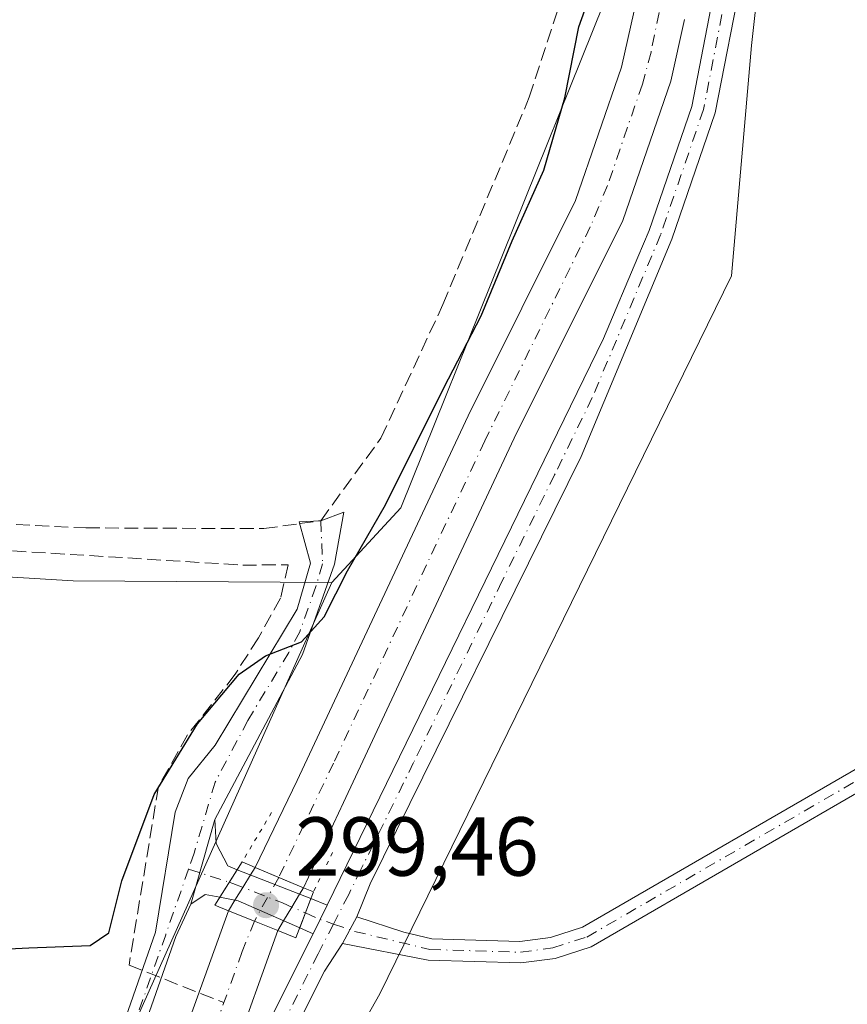
# Model space of a CAD drawing. Units: metres. Extents: x 615562 to 619050, y 4650728 to 4653098.
# Drawn here: x 618840 to 618940, y 4651641 to 4651759 of the extents above; entities that cross this region are included whole.
import ezdxf

# ---------------------------------------------------------------- set-up
doc = ezdxf.new("R2010")
doc.units = ezdxf.units.M
doc.header["$MEASUREMENT"] = 0
for name, pattern in [('DGN Style 3', [2.307223458686699, 1.648016756204785, -0.6592067024819142]), ('DGN Style 4', [2.6384748266838614, 1.318413404963828, -0.6592067024819142, 0.001648016756204785, -0.6592067024819142]), ('DGN Style 5', [1.1536117293433497, 0.4944050268614355, -0.6592067024819142])]:
    doc.linetypes.add(name, pattern=pattern)
for name, color, linetype, lineweight in [('Camino Cxs', 7, 'Continuous', 0), ('Camino eje', 30, 'DGN Style 4', 13), ('Corriente artificial Cxs', 4, 'Continuous', 13), ('Corriente artificial eje', 142, 'DGN Style 4', 0), ('Corriente artificial eje oculto', 21, 'DGN Style 4', 0), ('Corriente artificial lineal', 4, 'DGN Style 3', 13), ('Corriente artificial oculto Cxs', 21, 'Continuous', 13), ('Cultivos herbáceos CxS', 92, 'Continuous', 0), ('Cultivos leñosos CxS', 92, 'Continuous', 0), ('Curva de nivel maestra', 30, 'Continuous', 30), ('Pastizal CxS', 92, 'Continuous', 0), ('Pista no pavimentada Cxs', 111, 'Continuous', 0), ('Pista no pavimentada eje', 91, 'DGN Style 4', 0), ('Puente Cxs', 1, 'Continuous', 13), ('Puente esquema', 1, 'DGN Style 5', 0), ('Punto de cota en terreno', 7, 'Continuous', 0), ('Rótulo de punto de cota en construcción', 7, 'Continuous', 0), ('Senda', 7, 'DGN Style 3', 0), ('Senda no paivmentada conexión', 7, 'DGN Style 3', 0), ('Suelo desnudo CxS', 253, 'Continuous', 0)]:
    doc.layers.add(name, color=color, linetype=linetype, lineweight=lineweight)
doc.styles.add('Style-Arial', font='txt')

# ---------------------------------------------------------------- blocks, each defined once
blk = doc.blocks.new('*U9')
at = {"layer": 'Suelo desnudo CxS', "color": 253, "linetype": 'Continuous', "lineweight": 0}
for points in [[(618931.8063000003, 4651789.053300001, 297.8315000000002), (618928.0817, 4651755.517300001, 297.8886000000057), (618925.6712999997, 4651727.946699999, 297.1646000000038), (618883.5516999997, 4651642.001900001, 298.0124000000069), (618875.5762999998, 4651627.8707, 296.7866000000067), (618871.6237000005, 4651603.020300001, 297.0813000000053), (618871.9398999996, 4651587.145500001, 297.4217000000062), (618881.3841000004, 4651559.3803, 296.8837000000058), (619007.2237, 4651204.843499999, 296.3184999999939)], [(618927.1343, 4651340.202500001, 298.6600999999937), (618854.1583000004, 4651555.0363, 298.5164999999979), (618849.6360999999, 4651573.802100001, 298.7382999999973), (618846.5403000005, 4651586.6489, 297.399900000004), (618846.5880000005, 4651591.671700001, 297.585500000001), (618846.7560999999, 4651609.8333, 297.7315999999992), (618850.3383, 4651629.8715, 297.8113000000012), (618877.8006999996, 4651691.239900001, 300.2498000000051), (618886.0537, 4651700.191500001, 299.6579999999958), (618910.4106999999, 4651760.678900001, 299.6441999999952)]]:
    blk.add_polyline3d(points, dxfattribs=at)
blk = doc.blocks.new('*U14')
at = {"layer": 'Cultivos herbáceos CxS', "color": 92, "linetype": 'Continuous', "lineweight": 0}
blk.add_polyline3d([(618709.2381999996, 4651827.034600001, 303.2060000000056), (618732.3892999999, 4651737.076099999, 303.3622999999934), (618737.0195000004, 4651698.050000001, 302.8656999999948), (618846.8218, 4651691.4354, 300.8692000000011), (618877.8006999996, 4651691.239900001, 300.2498000000051), (618850.3383, 4651629.8715, 297.8113000000012), (618846.7560999999, 4651609.8333, 297.7315999999992), (618846.5880000005, 4651591.671700001, 297.585500000001), (618846.5403000005, 4651586.6489, 297.399900000004), (618849.6360999999, 4651573.802100001, 298.7382999999973), (618842.0679000001, 4651564.453700001, 298.4918999999936), (618828.4495000001, 4651550.836100001, 298.5093000000052), (618824.4439000003, 4651543.8979, 298.9942000000011), (618890.6831999999, 4651341.9561, 299.3744000000006), (618899.9314000001, 4651341.530900001, 298.7679999999964), (618927.1343, 4651340.202500001, 298.6600999999937), (618972.9102999996, 4651205.443700001, 298.4714999999997), (618986.7625000002, 4651179.670499999, 298.4931999999972), (618998.0749000004, 4651165.5557, 298.4124000000011), (619011.7379000002, 4651157.8375, 298.8432999999932), (619028.5277000006, 4651155.7127, 298.6491999999998), (619043.5787000004, 4651153.653700001, 299.2289000000019), (619044.1914999997, 4651153.569800001, 299.2262000000046), (619045.0869000005, 4651100.190199999, 301.2367999999988)], dxfattribs=at)
blk = doc.blocks.new('*U15')
at = {"layer": 'Corriente artificial Cxs', "color": 4, "linetype": 'Continuous', "lineweight": 13}
blk.add_polyline3d([(618882.7701000003, 4651504.6601, 297.8206999999966), (618868.7301000003, 4651551.190099999, 297.5956000000006), (618860.5301000001, 4651573.7301, 297.8876000000019), (618858.4101, 4651581.300100001, 297.6989000000031), (618856.8800999997, 4651590.9301, 297.5396999999939), (618855.7701000003, 4651602.2501, 297.9131000000052), (618855.6101000002, 4651613.790100001, 297.6371999999974), (618859.6001000004, 4651635.7501, 297.6931999999942), (618865.4200999998, 4651651.940099999, 298.4333999999944), (618868.5325999996, 4651650.701400001, 297.8754999999946), (618871.3501000004, 4651649.5801, 297.7612999999984), (618865.7901, 4651634.090100001, 297.6147000000055), (618862.0000999998, 4651613.2601, 297.1745999999985), (618862.1401000004, 4651602.610099999, 297.4608000000007), (618863.2200999996, 4651591.7401, 297.6318000000028), (618866.6101000002, 4651575.6801, 297.6857000000018), (618874.7801000001, 4651553.210100001, 297.5326999999961), (618888.8601000002, 4651506.590100001, 297.6236000000063)], dxfattribs=at)
blk = doc.blocks.new('5PATER')
at = {"layer": 'Pastizal CxS', "linetype": 'Continuous', "lineweight": 0}
h = blk.add_hatch(color=51, dxfattribs=at)
edge = h.paths.add_edge_path()
edge.add_ellipse((0, 0), major_axis=(-0.1095731443231308, -0.1110710700762829), ratio=0.9994222409660322, start_angle=0, end_angle=360)

msp = doc.modelspace()

# ---------------------------------------------------------------- linework, layer by layer
at = {"layer": 'Camino Cxs', "color": 7, "linetype": 'Continuous', "lineweight": 0, "extrusion": (0.02538659740072229, 0.08929383045041697, 0.9956817425843993), "elevation": 431373.5187859083, "flags": 128}
msp.add_lwpolyline([(676801.6976940408, -4623506.926450089), (676801.697694041, -4623496.349331974)], dxfattribs=at)
msp.add_lwpolyline([(676801.6976940408, -4623506.926450089), (676801.697694041, -4623496.349331974)], dxfattribs=at)
at = {"layer": 'Camino Cxs', "color": 7, "linetype": 'Continuous', "lineweight": 0, "extrusion": (0.1482307336541698, 0.2352647712484472, 0.9605613655617025), "elevation": 1186393.224995595, "flags": 128}
msp.add_lwpolyline([(1956071.368598845, -4097214.076889115), (1956071.368598845, -4097210.003066773)], dxfattribs=at)
msp.add_lwpolyline([(1956071.368598845, -4097214.076889115), (1956071.368598845, -4097210.003066773)], dxfattribs=at)
at = {"layer": 'Camino Cxs', "color": 7, "linetype": 'Continuous', "lineweight": 0, "extrusion": (0.02671577960233469, -0.01049747478578074, 0.9995879501791534), "elevation": -31998.27231820603, "flags": 128}
msp.add_lwpolyline([(4555753.962543198, 1124717.394978199), (4555753.962543197, 1124707.912038246)], dxfattribs=at)
at = {"layer": 'Camino Cxs', "color": 7, "linetype": 'Continuous', "lineweight": 0, "extrusion": (0.03833513836688999, -0.1446989875872311, 0.9887328355817976), "elevation": -649068.5541463589, "flags": 128}
msp.add_lwpolyline([(1789492.520953261, 4289207.435187617), (1789490.918087192, 4289208.228154739), (1789488.970603511, 4289207.54675081)], dxfattribs=at)
at = {"layer": 'Camino Cxs', "color": 7, "linetype": 'Continuous', "lineweight": 0, "extrusion": (0.02115755215798951, -0.2697065329618359, 0.9627101038549393), "elevation": -1241198.752005758, "flags": 128}
msp.add_lwpolyline([(980766.800622358, 4417960.356867401), (980759.6844359919, 4417964.312361109), (980757.545144337, 4417964.937418568)], dxfattribs=at)
at = {"layer": 'Camino Cxs', "color": 7, "linetype": 'Continuous', "lineweight": 0, "extrusion": (0.934776037719737, -0.3552376077216066, 3.694886893041955e-05), "elevation": -1073932.419861117, "flags": 128}
msp.add_lwpolyline([(4568098.140033057, 338.5754884526909), (4568100.061562967, 338.5664884526793), (4568101.902006012, 338.4096884525752)], dxfattribs=at)
msp.add_lwpolyline([(4568098.140033057, 338.5754884526909), (4568100.061562967, 338.5664884526793), (4568101.902006012, 338.4096884525752)], dxfattribs=at)
at = {"layer": 'Camino Cxs', "color": 7, "linetype": 'Continuous', "lineweight": 0, "extrusion": (-0.07675588981131651, 0.03016112342799353, 0.9965936182882341), "elevation": 93094.47999478811, "flags": 128}
msp.add_lwpolyline([(-4555737.369804638, -1121372.542565963), (-4555737.369804638, -1121370.438748849)], dxfattribs=at)
at = {"layer": 'Camino Cxs', "color": 7, "linetype": 'Continuous', "lineweight": 0, "extrusion": (0.0004809396385597576, 0.000981799853804694, 0.999999402382877), "elevation": 5163.536879901647, "flags": 128}
msp.add_lwpolyline([(618877.0247716877, 4651649.792475394), (618875.3347698628, 4651646.342473731)], dxfattribs=at)
at = {"layer": 'Camino Cxs', "color": 7, "linetype": 'Continuous', "lineweight": 0, "extrusion": (-0.03806387137071356, -0.07027142200620627, 0.9968014190125833), "elevation": -350136.968043184, "flags": 128}
msp.add_lwpolyline([(-1671335.07684359, 4370913.395278493), (-1671335.07684359, 4370917.017728946)], dxfattribs=at)
at = {"layer": 'Camino Cxs', "color": 7, "linetype": 'Continuous', "lineweight": 0, "extrusion": (-0.006247731739281425, 0.002737928257388867, 0.9999767345278446), "elevation": 9168.213135043408, "flags": 128}
msp.add_lwpolyline([(618865.3387469709, 4651641.503159328), (618863.7409038078, 4651642.203361954)], dxfattribs=at)
at = {"layer": 'Camino Cxs', "color": 7, "linetype": 'Continuous', "lineweight": 0}
for points in [[(618879.0645000003, 4651648.0261, 298.8423999999941), (618880.7843000004, 4651651.201099999, 299.131899999993), (618886.4301000005, 4651649.370100001, 298.9051999999938), (618889.7701000003, 4651648.5601, 298.0749000000069), (618900.3300999999, 4651648.2501, 297.0691999999981), (618904.0000999998, 4651648.7301, 296.9135999999999), (618907.8300999999, 4651649.960100001, 296.8255999999965), (618943.3201000001, 4651670.5001, 296.8313999999955), (618966.8300999999, 4651688.4001, 296.7422999999981), (618986.7500999998, 4651702.140100001, 296.4575000000041), (619001.1401000004, 4651707.690099999, 294.6442999999999), (619015.5701000001, 4651715.7301, 294.1937000000034), (619034.4989999998, 4651731.3892, 293.1588000000047), (619034.5500999996, 4651728.3101, 293.4406000000017), (619016.9401000004, 4651713.7401, 294.3163999999961), (619002.1700999998, 4651705.5101, 294.7679999999964), (618987.8800999997, 4651700.0001, 296.1916999999958), (618968.1901000004, 4651686.420100001, 296.5565000000061), (618944.7301000003, 4651668.370100001, 296.6837999999989), (618908.8701, 4651647.620100001, 296.6794999999984), (618904.5601000005, 4651646.2301, 296.8130999999994), (618900.4600999998, 4651645.700099999, 297.0152999999991), (618889.3450999996, 4651646.030099999, 297.8059000000067)], [(618866.4663000006, 4651656.853499999, 299.0013000000035), (618864.3803000003, 4651653.5427, 300.1340999999957), (618862.6300999997, 4651653.890100001, 300.2528000000021), (618860.9200999998, 4651652.7401, 300.1508000000031), (618863.8000999996, 4651662.870100001, 299.1689000000042), (618863.9600999998, 4651659.9801, 299.107799999998), (618865.3300999999, 4651657.300100001, 298.9784999999974)], [(618875.2887000004, 4651653.3869, 298.7290999999968), (618874.6349, 4651651.6665, 298.8858999999939), (618873.9523, 4651649.870300001, 298.8948999999994), (618866.5601000005, 4651653.110099999, 299.9649999999965), (618864.3803000003, 4651653.5427, 300.1340999999957), (618866.4663000006, 4651656.853499999, 299.0013000000035)], [(618877.2401000002, 4651652.620100001, 298.9026000000013), (618875.5500999996, 4651649.170100001, 298.906799999997), (618873.9523, 4651649.870300001, 298.8948999999994), (618874.6349, 4651651.6665, 298.8858999999939), (618875.2887000004, 4651653.3869, 298.7290999999968)]]:
    msp.add_polyline3d(points, close=True, dxfattribs=at)
for points in [[(618880.7843000004, 4651651.201099999, 299.131899999993), (618886.4301000005, 4651649.370100001, 298.9051999999938), (618889.7701000003, 4651648.5601, 298.0749000000069), (618900.3300999999, 4651648.2501, 297.0691999999981), (618904.0000999998, 4651648.7301, 296.9135999999999), (618907.8300999999, 4651649.960100001, 296.8255999999965), (618943.3201000001, 4651670.5001, 296.8313999999955), (618966.8300999999, 4651688.4001, 296.7422999999981), (618986.7500999998, 4651702.140100001, 296.4575000000041), (619001.1401000004, 4651707.690099999, 294.6442999999999), (619015.5701000001, 4651715.7301, 294.1937000000034), (619034.4989, 4651731.3892, 293.1588000000047)], [(619034.5503000002, 4651728.3101, 293.4406000000017), (619016.9401000004, 4651713.7401, 294.3163999999961), (619002.1700999998, 4651705.5101, 294.7679999999964), (618987.8800999997, 4651700.0001, 296.1916999999958), (618968.1901000004, 4651686.420100001, 296.5565000000061), (618944.7301000003, 4651668.370100001, 296.6837999999989), (618908.8701, 4651647.620100001, 296.6794999999984), (618904.5601000005, 4651646.2301, 296.8130999999994), (618900.4600999998, 4651645.700099999, 297.0152999999991), (618889.3450999996, 4651646.030099999, 297.8059000000067), (618879.0645000003, 4651648.0261, 298.8423999999941)], [(618756.2401000002, 4651471.5701, 303.3249999999971), (618821.5401, 4651545.630100001, 299.1489000000001), (618832.0000999998, 4651558.790100001, 298.4909000000043), (618835.7801000001, 4651564.6801, 298.4704000000056), (618838.1201, 4651570.860099999, 298.3589999999967), (618839.7401000002, 4651577.300100001, 298.241599999994), (618840.2100999998, 4651585.220100001, 297.9741999999969), (618840.3400999998, 4651590.020099999, 297.7972000000009), (618846.0000999998, 4651603.0701, 298.0136999999959), (618849.2500999998, 4651624.120100001, 298.039499999999), (618852.5100999996, 4651637.4801, 298.0522999999957), (618856.6901000004, 4651649.380100001, 299.1652999999933), (618859.0201000003, 4651663.7301, 299.3601000000053), (618860.5800999999, 4651667.770099999, 299.3907999999938), (618863.8201000001, 4651671.7601, 299.6232000000018), (618873.6501000002, 4651688.0601, 300.3739999999962), (618875.2500999998, 4651693.540100001, 300.394100000005), (618873.8800999997, 4651698.4801, 300.4088999999949), (618876.4848999997, 4651698.637900001, 300.5347000000039), (618879.2468999998, 4651699.675100001, 301.3751000000047), (618878.1300999997, 4651693.4301, 300.3536000000022), (618874.2701000003, 4651682.620100001, 299.9008000000031), (618863.8000999996, 4651662.870100001, 299.1689000000042)], [(618852.5100999996, 4651637.4801, 298.0522999999957), (618856.6901000004, 4651649.380100001, 299.1652999999933), (618859.0201000003, 4651663.7301, 299.3601000000053), (618860.5800999999, 4651667.770099999, 299.3907999999938), (618863.8201000001, 4651671.7601, 299.6232000000018), (618873.6501000002, 4651688.0601, 300.3739999999962), (618875.2500999998, 4651693.540100001, 300.394100000005), (618873.8800999997, 4651698.4801, 300.4088999999949), (618876.4848999997, 4651698.637900001, 300.5347000000039), (618879.2468999998, 4651699.675100001, 301.3751000000047), (618878.1300999997, 4651693.4301, 300.3536000000022), (618874.2701000003, 4651682.620100001, 299.9008000000031), (618863.8000999996, 4651662.870100001, 299.1689000000042), (618860.9200999998, 4651652.7401, 300.1508000000031), (618859.1151000002, 4651648.8551, 299.5743999999977), (618854.8800999997, 4651636.780099999, 298.4152000000031)], [(618863.8000999996, 4651662.870100001, 299.1689000000042), (618863.9600999998, 4651659.9801, 299.107799999998), (618865.3300999999, 4651657.300100001, 298.9784999999974), (618866.4663000006, 4651656.853499999, 299.0013000000035)], [(618860.9200999998, 4651652.7401, 300.1508000000031), (618859.1151000002, 4651648.8551, 299.5743999999977), (618854.8800999997, 4651636.780099999, 298.4152000000031), (618851.6700999998, 4651623.640100001, 298.3758999999991), (618848.4001000002, 4651602.380100001, 298.3804999999993), (618842.8000999996, 4651589.470100001, 297.6377999999968), (618842.6801000005, 4651585.110099999, 297.8053999999975), (618842.2001, 4651576.9301, 298.2519999999931), (618840.4801000003, 4651570.120100001, 298.6405999999988), (618838.0000999998, 4651563.5701, 298.6619000000064), (618834.0201000003, 4651557.350099999, 298.6641999999993), (618823.4301000005, 4651544.040100001, 299.0559999999969), (618758.0800999999, 4651469.920100001, 303.6864999999962), (618728.1101000002, 4651436.940099999, 304.3539000000019), (618691.0800999999, 4651390.780099999, 305.457699999999), (618679.0401, 4651374.020099999, 305.5524000000005), (618671.3101000005, 4651364.1501, 306.559699999998), (618670.7701000003, 4651362.2401, 306.6831999999995), (618670.6401000004, 4651357.6801, 307.0712000000058)]]:
    msp.add_polyline3d(points, dxfattribs=at)
at = {"layer": 'Camino eje', "color": 30, "linetype": 'DGN Style 4', "lineweight": 13, "extrusion": (-0.04183060276047409, 0.01353983792176206, 0.9990329691565478), "elevation": 37394.34877198892, "flags": 128}
msp.add_lwpolyline([(-4616174.396504857, -842873.8395726483), (-4616174.396504857, -842868.7084906643)], dxfattribs=at)
at = {"layer": 'Camino eje', "color": 30, "linetype": 'DGN Style 4', "lineweight": 13, "extrusion": (-0.03299062448654554, -0.04797237385619194, 0.9983036962981704), "elevation": -243269.4545796087, "flags": 128}
msp.add_lwpolyline([(-2125885.579551504, 4176397.922208935), (-2125883.692101805, 4176398.284618712), (-2125882.061817063, 4176398.738060327)], dxfattribs=at)
at = {"layer": 'Camino eje', "color": 30, "linetype": 'DGN Style 4', "lineweight": 13}
for points in [[(618877.9949000003, 4651650.3443, 298.9333999999944), (618880.5351, 4651649.470100001, 298.9315000000061), (618889.5575000001, 4651647.295100001, 297.9496999999974), (618900.3951000003, 4651646.975099999, 297.0880999999936), (618904.2801000001, 4651647.4801, 296.9223999999958), (618908.3501000004, 4651648.790100001, 296.7602999999945), (618944.0251000002, 4651669.4351, 296.7687000000006), (618955.7550999997, 4651678.460100001, 296.7344000000012), (618967.5100999996, 4651687.4101, 296.6720999999961), (618987.3151000004, 4651701.0701, 296.3208000000013), (619001.6551000001, 4651706.600099999, 294.7201000000059), (619016.2550999997, 4651714.735099999, 294.2488000000012), (619034.5247, 4651729.8555, 293.2994999999937)], [(618876.4848999997, 4651698.637900001, 300.5347000000039), (618876.6901000004, 4651693.485099999, 300.3467999999993), (618875.8901000004, 4651690.745100001, 300.3885000000009), (618873.9600999998, 4651685.340100001, 300.1748999999982), (618872.6513, 4651682.871300001, 299.9887000000017), (618867.7363, 4651674.7213, 299.7851999999984), (618863.8101000005, 4651667.315099999, 299.209799999997), (618861.3000999996, 4651658.8167, 299.1450999999943), (618860.6382999998, 4651656.922700001, 299.2709000000032)], [(618860.6382999998, 4651656.922700001, 299.2709000000032), (618857.8951000003, 4651649.0701, 299.190499999997), (618853.6951000001, 4651637.130100001, 298.2410999999993), (618850.4600999998, 4651623.880100001, 298.2084999999934), (618847.2001, 4651602.725099999, 298.1083000000072), (618841.5701000001, 4651589.745100001, 297.7155999999959), (618841.4451000001, 4651585.165100001, 297.8772999999928), (618840.9700999996, 4651577.1151, 298.2428999999975), (618839.3000999996, 4651570.4901, 298.4925999999978), (618836.8901000004, 4651564.1251, 298.5372000000062), (618833.0100999996, 4651558.0701, 298.5586999999941), (618822.4851000002, 4651544.835100001, 299.0256999999983), (618757.1601, 4651470.745100001, 303.5035000000062), (618727.1651, 4651437.745100001, 304.383600000001), (618690.0950999996, 4651391.530099999, 305.7480000000069), (618677.8201000001, 4651374.440099999, 305.9272000000055), (618675.4700999996, 4651372.1051, 306.0531000000047), (618671.6051000003, 4651367.170100001, 306.5345999999991), (618666.3800999997, 4651362.321699999, 307.3883999999962)], [(618865.5153000001, 4651655.3441, 299.4964999999939), (618865.9451000001, 4651655.2051, 299.4878000000026), (618871.9001000002, 4651652.8651, 298.8879000000015), (618874.6349, 4651651.6665, 298.8858999999939)]]:
    msp.add_polyline3d(points, dxfattribs=at)
at = {"layer": 'Corriente artificial Cxs', "color": 4, "linetype": 'Continuous', "lineweight": 13, "extrusion": (0.3883916365704853, 0.9214943873872337, 0.0001750883412141506), "elevation": 4526839.374483736, "flags": 128}
msp.add_lwpolyline([(1236374.517878436, -494.8243046059025), (1236377.726474598, -494.874304606672), (1236380.788399704, -494.0926045946978)], dxfattribs=at)
at = {"layer": 'Corriente artificial Cxs', "color": 4, "linetype": 'Continuous', "lineweight": 13, "extrusion": (0.3697699361477915, 0.9291233471794506, 6.87839400816905e-06), "elevation": 4550796.249426693, "flags": 128}
msp.add_lwpolyline([(1145038.730322685, 267.1312303518589), (1145035.380392248, 266.5733303518459), (1145032.347964187, 266.4591303518469)], dxfattribs=at)
at = {"layer": 'Corriente artificial Cxs', "color": 4, "linetype": 'Continuous', "lineweight": 13}
for points in [[(618920.0601000005, 4651758.640100001, 297.9023000000016), (618918.4101, 4651751.2401, 297.3653999999952), (618912.6501000002, 4651734.590100001, 297.5721999999951), (618899.6501000002, 4651708.530099999, 297.6269999999931), (618887.8800999997, 4651683.4001, 297.4385000000038), (618879.1901000004, 4651664.9001, 297.3239999999932), (618874.3903999999, 4651654.685799999, 297.7725000000065), (618868.6120999996, 4651657.121099999, 298.5041999999958), (618873.6401000004, 4651667.530099999, 298.0479999999953), (618882.3300999999, 4651686.0001, 298.5678999999946), (618894.1300999997, 4651711.200099999, 299.0586999999941), (618906.9801000003, 4651736.970100001, 298.5224000000017), (618912.5000999998, 4651752.920100001, 298.6214999999939), (618914.0100999996, 4651759.6801, 298.8628000000026)], [(618868.6120999996, 4651657.121099999, 298.5041999999958), (618873.6401000004, 4651667.530099999, 298.0479999999953), (618882.3300999999, 4651686.0001, 298.5678999999946), (618894.1300999997, 4651711.200099999, 299.0586999999941), (618906.9801000003, 4651736.970100001, 298.5224000000017), (618912.5000999998, 4651752.920100001, 298.6214999999939), (618914.0100999996, 4651759.6801, 298.8628000000026)], [(618920.0601000005, 4651758.640100001, 297.9023000000016), (618918.4101, 4651751.2401, 297.3653999999952), (618912.6501000002, 4651734.590100001, 297.5721999999951), (618899.6501000002, 4651708.530099999, 297.6269999999931), (618887.8800999997, 4651683.4001, 297.4385000000038), (618879.1901000004, 4651664.9001, 297.3239999999932), (618874.3903999999, 4651654.685799999, 297.7725000000065)], [(619044.091, 4651159.530099999, 297.6258999999991), (619030.3601000002, 4651162.300100001, 296.972299999994), (619020.8201000001, 4651164.130100001, 297.6027999999933), (619013.4301000005, 4651166.2601, 297.6325999999972), (619000.2801000001, 4651173.960100001, 297.7090999999928), (618991.1001000004, 4651183.4801, 297.5883000000031), (618985.1300999997, 4651193.020099999, 297.9085000000051), (618967.1201, 4651249.300100001, 297.5283000000054), (618956.8300999999, 4651278.050100001, 297.6631000000052), (618925.4700999996, 4651375.870100001, 297.5675999999949), (618882.7701000003, 4651504.6601, 297.8206999999966), (618868.7301000003, 4651551.190099999, 297.5956000000006), (618860.5301000001, 4651573.7301, 297.8876000000019), (618858.4101, 4651581.300100001, 297.6989000000031), (618856.8800999997, 4651590.9301, 297.5396999999939), (618855.7701000003, 4651602.2501, 297.9131000000052), (618855.6101000002, 4651613.790100001, 297.6371999999974), (618859.6001000004, 4651635.7501, 297.6931999999942), (618865.4200999998, 4651651.940099999, 298.4333999999944)], [(618871.3501000004, 4651649.5801, 297.7612999999984), (618865.7901, 4651634.090100001, 297.6147000000055), (618862.0000999998, 4651613.2601, 297.1745999999985), (618862.1401000004, 4651602.610099999, 297.4608000000007), (618863.2200999996, 4651591.7401, 297.6318000000028), (618866.6101000002, 4651575.6801, 297.6857000000018), (618874.7801000001, 4651553.210100001, 297.5326999999961), (618888.8601000002, 4651506.590100001, 297.6236000000063), (618931.5401, 4651377.850099999, 297.7148000000016), (618962.8701, 4651280.100099999, 297.395399999994), (618973.1700999998, 4651251.350099999, 297.758600000001), (618990.9600999998, 4651195.7301, 297.7197000000015), (618996.1601, 4651187.4301, 297.8080000000046), (619004.2600999996, 4651179.020099999, 297.8377000000037), (619015.9700999996, 4651172.170100001, 297.8206999999966), (619021.5701000001, 4651170.2301, 297.8662999999942), (619044.0000999998, 4651164.5101, 297.6989999999932), (619044.0081000002, 4651164.507999999, 297.6987999999984)]]:
    msp.add_polyline3d(points, dxfattribs=at)
at = {"layer": 'Corriente artificial eje', "color": 142, "linetype": 'DGN Style 4', "lineweight": 0}
for points in [[(618917.0136000002, 4651759.468699999, 297.7788), (618916.0399000002, 4651754.736400001, 297.7868000000017), (618915.0069000004, 4651750.909, 297.761599999998), (618910.8348000003, 4651738.769500001, 297.859500000006), (618908.7690000003, 4651733.8047, 297.770199999999), (618896.1294999998, 4651708.2005, 297.8358000000007), (618878.0147000002, 4651669.620800001, 297.3871000000072), (618871.4337999999, 4651655.932200001, 297.7225000000035)], [(618868.5325999996, 4651650.701400001, 297.8754999999946), (618868.5307999998, 4651650.698100001, 297.8754999999946), (618867.0506999996, 4651647.0382, 297.6370000000024), (618863.7758999999, 4651637.890100001, 297.3582000000025), (618862.8828999996, 4651634.9893, 297.2635000000009), (618862.1231000006, 4651631.6588, 297.2926000000007), (618859.8701999999, 4651619.377, 297.2593999999954), (618859.0625999998, 4651613.912799999, 297.332899999994), (618858.8827000001, 4651610.1557, 297.3607000000048), (618858.9539999999, 4651604.6259, 297.4285999999993), (618859.6489000004, 4651595.4418, 297.4867999999988)]]:
    msp.add_polyline3d(points, dxfattribs=at)
at = {"layer": 'Corriente artificial eje oculto', "color": 21, "linetype": 'DGN Style 4', "lineweight": 0, "extrusion": (0.01240247094727639, 0.02236138322595939, 0.9996730201694072), "elevation": 111990.6210637827, "flags": 128}
msp.add_lwpolyline([(1714989.146157629, -4366597.666506394), (1714989.146157629, -4366591.683059305)], dxfattribs=at)
at = {"layer": 'Corriente artificial lineal', "color": 4, "linetype": 'DGN Style 3', "lineweight": 13, "extrusion": (0.1185020335917015, -0.04674482618056984, 0.9918529070683715), "elevation": -143808.1983496781, "flags": 128}
msp.add_lwpolyline([(4554241.428321367, 1122046.823038726), (4554241.428321367, 1122034.504023054)], dxfattribs=at)
at = {"layer": 'Corriente artificial lineal', "color": 4, "linetype": 'DGN Style 3', "lineweight": 13}
msp.add_polyline3d([(618583.9700999996, 4651729.3101, 306.7780000000057), (618584.9017000003, 4651726.966700001, 306.7468999999983), (618585.6955000004, 4651721.608899999, 306.6232000000018), (618587.4813999999, 4651715.986500001, 306.7122999999993), (618589.7965000002, 4651712.480699999, 306.7532999999967), (618591.0532999998, 4651710.1656, 306.6276999999973), (618596.1300999997, 4651709.470100001, 306.6248000000051), (618624.2600999996, 4651706.520099999, 306.0763000000007), (618693.8000999996, 4651701.290100001, 303.602899999998), (618782.7301000003, 4651699.8101, 301.5313000000024), (618816.5201000003, 4651696.450099999, 301.3953000000038), (618867.1201, 4651693.3201, 300.6946000000025), (618872.5705000004, 4651693.347999999, 300.4400000000023), (618871.6445000004, 4651689.3793, 300.4668999999994), (618868.9987000005, 4651684.616800001, 300.2862000000023), (618866.2204999998, 4651680.2511, 300.1735999999946), (618860.5171999997, 4651673.000200001, 300.1410000000033), (618857.0301000001, 4651666.8101, 300.2372999999934), (618853.5000999998, 4651645.420100001, 299.1975999999996)], dxfattribs=at)
at = {"layer": 'Corriente artificial oculto Cxs', "color": 21, "linetype": 'Continuous', "lineweight": 13, "extrusion": (-0.8514045781643825, 0.5244953569171472, 0.003855496476998027), "elevation": 1912866.143245119, "flags": 128}
msp.add_lwpolyline([(-4285061.645751668, -7076.667873260454), (-4285063.107020656, -7076.658473033684), (-4285064.928324996, -7076.598772901257), (-4285066.680802234, -7076.570472536529), (-4285067.731113195, -7076.59707273423)], dxfattribs=at)
at = {"layer": 'Corriente artificial oculto Cxs', "color": 21, "linetype": 'Continuous', "lineweight": 13, "extrusion": (0.3883916365704853, 0.9214943873872337, 0.0001750883412141506), "elevation": 4526839.374483736, "flags": 128}
msp.add_lwpolyline([(1236374.517878436, -494.8243046059025), (1236377.726474598, -494.874304606672), (1236380.788399704, -494.0926045946978)], dxfattribs=at)
at = {"layer": 'Corriente artificial oculto Cxs', "color": 21, "linetype": 'Continuous', "lineweight": 13, "extrusion": (0.8592038029147364, -0.5116330462224306, 0.000671617458954987), "elevation": -1848200.826994514, "flags": 128}
msp.add_lwpolyline([(4313356.958288009, 1539.056790262261), (4313356.953656088, 1539.056489973231), (4313356.06618042, 1538.971690022063), (4313354.270460783, 1538.742190191296), (4313352.336409325, 1538.892090216226), (4313351.015931863, 1539.045590259727)], dxfattribs=at)
at = {"layer": 'Corriente artificial oculto Cxs', "color": 21, "linetype": 'Continuous', "lineweight": 13, "extrusion": (0.3697699361477915, 0.9291233471794506, 6.87839400816905e-06), "elevation": 4550796.249426693, "flags": 128}
msp.add_lwpolyline([(1145038.730322685, 267.1312303518589), (1145035.380392248, 266.5733303518459), (1145032.347964187, 266.4591303518469)], dxfattribs=at)
at = {"layer": 'Corriente artificial oculto Cxs', "color": 21, "linetype": 'Continuous', "lineweight": 13}
msp.add_polyline3d([(618874.3903999999, 4651654.685799999, 297.7725000000065), (618874.3883999997, 4651654.681600001, 297.7722000000067), (618873.9342999998, 4651653.9191, 297.6873999999953), (618873.0153999999, 4651652.376300001, 297.457899999994), (618872.0258, 4651650.714600001, 297.607799999998), (618871.3501000004, 4651649.5801, 297.7612999999984), (618868.5325999996, 4651650.701400001, 297.8754999999946), (618865.4200999998, 4651651.940099999, 298.4333999999944), (618866.1865999997, 4651653.1842, 298.4428000000044), (618867.142, 4651654.734800001, 298.5025000000023), (618868.0613000002, 4651656.2268, 298.5307999999932), (618868.6120999996, 4651657.121099999, 298.5041999999958)], close=True, dxfattribs=at)
at = {"layer": 'Cultivos herbáceos CxS', "color": 92, "linetype": 'Continuous', "lineweight": 0}
for points in [[(618747.6335000005, 4652376.199899999, 296.2073999999994), (618748.1244999999, 4652350.807499999, 296.7908000000025), (618769.3897000002, 4652175.899900001, 298.0234999999957), (618785.5450999998, 4652066.321699999, 297.8751000000047), (618792.3617000004, 4652042.952099999, 297.2027999999991), (618797.2232999997, 4652022.0847, 297.857600000003), (618809.1212999999, 4651998.8145, 298.2982000000048), (618917.1359000001, 4651837.674100001, 298.0489999999991), (618929.0137, 4651814.205900001, 298.3013999999966), (618931.8063000003, 4651789.053300001, 297.8315000000002), (618928.0817, 4651755.517300001, 297.8886000000057), (618925.6712999997, 4651727.946699999, 297.1646000000038), (618883.5516999997, 4651642.001900001, 298.0124000000069), (618875.5762999998, 4651627.8707, 296.7866000000067), (618871.6237000005, 4651603.020300001, 297.0813000000053), (618871.9398999996, 4651587.145500001, 297.4217000000062), (618881.3841000004, 4651559.3803, 296.8837000000058), (619007.2237, 4651204.843499999, 296.3184999999939), (619011.4965000004, 4651198.126700001, 296.2917000000016)], [(619027.9567, 4652121.402600001, 292.1380000000063), (619043.0492000004, 4651221.670100001, 296.303700000004), (619011.4965000004, 4651198.126700001, 296.2917000000016), (619007.2237, 4651204.843499999, 296.3184999999939), (618881.3841000004, 4651559.3803, 296.8837000000058), (618871.9398999996, 4651587.145500001, 297.4217000000062), (618871.6237000005, 4651603.020300001, 297.0813000000053), (618875.5762999998, 4651627.8707, 296.7866000000067), (618883.5516999997, 4651642.001900001, 298.0124000000069), (618925.6712999997, 4651727.946699999, 297.1646000000038), (618928.0817, 4651755.517300001, 297.8886000000057), (618931.8063000003, 4651789.053300001, 297.8315000000002)], [(618682.8487, 4651960.1359, 302.5363999999972), (618709.2381999996, 4651827.034600001, 303.2060000000056), (618732.3892999999, 4651737.076099999, 303.3622999999934), (618737.0195000004, 4651698.050000001, 302.8656999999948), (618846.8218, 4651691.4354, 300.8692000000011), (618877.8006999996, 4651691.239900001, 300.2498000000051)], [(618877.8006999996, 4651691.239900001, 300.2498000000051), (618850.3383, 4651629.8715, 297.8113000000012), (618846.7560999999, 4651609.8333, 297.7315999999992), (618846.5880000005, 4651591.671700001, 297.585500000001), (618846.5403000005, 4651586.6489, 297.399900000004), (618849.6360999999, 4651573.802100001, 298.7382999999973)]]:
    msp.add_polyline3d(points, dxfattribs=at)
at = {"layer": 'Cultivos leñosos CxS', "color": 92, "linetype": 'Continuous', "lineweight": 0}
msp.add_polyline3d([(618809.8340999996, 4651953.008500001, 299.8877999999968), (618889.1854999998, 4651825.970699999, 300.1566000000021), (618903.8608999997, 4651802.476100001, 300.0307999999932), (618910.5900999998, 4651783.551300001, 299.6233999999968), (618910.4106999999, 4651760.678900001, 299.6441999999952), (618886.0537, 4651700.191500001, 299.6579999999958), (618877.8006999996, 4651691.239900001, 300.2498000000051), (618846.8218, 4651691.4354, 300.8692000000011), (618737.0195000004, 4651698.050000001, 302.8656999999948), (618732.3892999999, 4651737.076099999, 303.3622999999934), (618709.2381999996, 4651827.034600001, 303.2060000000056), (618682.8487, 4651960.1359, 302.5363999999972), (618718.3132999997, 4651952.723900001, 302.0641000000033), (618721.7581000002, 4651952.004100001, 301.9934000000067), (618750.5579000004, 4651944.7665, 300.8139999999985), (618773.9008999999, 4651949.213099999, 299.8902999999991)], close=True, dxfattribs=at)
for points in [[(618682.8487, 4651960.1359, 302.5363999999972), (618709.2381999996, 4651827.034600001, 303.2060000000056), (618732.3892999999, 4651737.076099999, 303.3622999999934), (618737.0195000004, 4651698.050000001, 302.8656999999948), (618846.8218, 4651691.4354, 300.8692000000011), (618877.8006999996, 4651691.239900001, 300.2498000000051)], [(618809.8340999996, 4651953.008500001, 299.8877999999968), (618889.1854999998, 4651825.970699999, 300.1566000000021), (618903.8608999997, 4651802.476100001, 300.0307999999932), (618910.5900999998, 4651783.551300001, 299.6233999999968), (618910.4106999999, 4651760.678900001, 299.6441999999952), (618886.0537, 4651700.191500001, 299.6579999999958), (618877.8006999996, 4651691.239900001, 300.2498000000051)]]:
    msp.add_polyline3d(points, dxfattribs=at)
at = {"layer": 'Curva de nivel maestra', "color": 30, "linetype": 'Continuous', "lineweight": 30, "elevation": 300, "flags": 128}
msp.add_lwpolyline([(618823.1699999999, 4651646.5801), (618841.4800000006, 4651647.5101), (618848.8399999999, 4651647.7601), (618851.0800000001, 4651649.290100001), (618852.6399999997, 4651655.5101), (618856.5099999999, 4651665.860099999), (618861.7199999997, 4651674.300100001), (618866.6900000004, 4651680.2601), (618869.8600000005, 4651682.460100001), (618874.1500000004, 4651684.120100001), (618876.8899999997, 4651687.120100001), (618879.6699999999, 4651692.620100001), (618884.25, 4651700.550100001), (618891.2199999997, 4651714.530099999), (618895.7100000001, 4651723.1801), (618899.4000000004, 4651732.1501), (618903.1900000004, 4651740.610099999), (618905.7000000002, 4651749.280099999), (618907.3799999999, 4651757.770099999), (618908.9800000006, 4651762.2301)], dxfattribs=at)
at = {"layer": 'Pista no pavimentada Cxs', "color": 111, "linetype": 'Continuous', "lineweight": 0, "extrusion": (0.0004809396385597576, 0.000981799853804694, 0.999999402382877), "elevation": 5163.536879901647, "flags": 128}
msp.add_lwpolyline([(618877.0247716877, 4651649.792475394), (618875.3347698628, 4651646.342473731)], dxfattribs=at)
at = {"layer": 'Pista no pavimentada Cxs', "color": 111, "linetype": 'Continuous', "lineweight": 0, "extrusion": (-0.03806387137071356, -0.07027142200620627, 0.9968014190125833), "elevation": -350136.968043184, "flags": 128}
msp.add_lwpolyline([(-1671335.07684359, 4370913.395278493), (-1671335.07684359, 4370917.017728946)], dxfattribs=at)
at = {"layer": 'Pista no pavimentada Cxs', "color": 111, "linetype": 'Continuous', "lineweight": 0}
for points in [[(618734.0000999998, 4652373.880100001, 298.422000000006), (618733.4700999996, 4652372.210100001, 298.4575999999943), (618735.0401, 4652368.3301, 298.3724999999977), (618739.3101000005, 4652357.870100001, 298.2060000000056), (618741.1901000004, 4652350.090100001, 298.0553999999975), (618782.0301000001, 4652061.380100001, 302.4361000000063), (618787.5301000001, 4652033.040100001, 299.1535000000004), (618791.2801000001, 4652024.1601, 299.1785999999993), (618797.2001, 4652013.7501, 301.4348999999929), (618855.7401000002, 4651919.420100001, 300.0041000000056), (618907.5500999996, 4651843.770099999, 300.1511000000028), (618922.3701, 4651818.090100001, 300.2750999999989), (618925.7301000003, 4651809.370100001, 299.3022999999957), (618927.9101, 4651796.120100001, 298.899900000004), (618928.1801000005, 4651783.350099999, 298.571299999996), (618927.0301000001, 4651764.4101, 298.9042000000045), (618923.7401000002, 4651747.4801, 299.6132000000071), (618918.5500999996, 4651732.360099999, 298.448000000004), (618907.6601, 4651706.340100001, 298.8867999999929), (618882.4001000002, 4651655.140100001, 299.5051999999997), (618880.7843000004, 4651651.201099999, 299.131899999993)], [(618913.5701000001, 4651437.0801, 298.3610999999946), (618888.2001, 4651516.370100001, 298.1220999999932), (618879.8000999996, 4651541.8301, 297.8065999999963), (618871.1501000002, 4651567.0701, 298.0816999999952), (618867.0500999996, 4651583.280099999, 298.1538), (618865.6001000004, 4651591.7301, 299.8969999999972), (618864.6201, 4651607.620100001, 298.0008999999991), (618864.6001000004, 4651615.3101, 297.8917999999976), (618866.4101, 4651628.470100001, 298.4009999999981), (618870.3101000005, 4651638.690099999, 298.1775000000052), (618875.5500999996, 4651649.170100001, 298.906799999997), (618877.2401000002, 4651652.620100001, 298.9026000000013), (618910.3601000002, 4651720.4301, 298.6450999999943), (618914.4801000003, 4651730.170100001, 298.4199999999983), (618915.8300999999, 4651733.390100001, 298.3862999999984), (618920.9301000005, 4651748.2401, 299.0967999999993), (618924.1401000004, 4651764.780099999, 298.5513000000064)], [(618877.2401000002, 4651652.620100001, 298.9026000000013), (618910.3601000002, 4651720.4301, 298.6450999999943), (618914.4801000003, 4651730.170100001, 298.4199999999983), (618915.8300999999, 4651733.390100001, 298.3862999999984), (618920.9301000005, 4651748.2401, 299.0967999999993), (618924.1401000004, 4651764.780099999, 298.5513000000064)], [(618927.0301000001, 4651764.4101, 298.9042000000045), (618923.7401000002, 4651747.4801, 299.6132000000071), (618918.5500999996, 4651732.360099999, 298.448000000004), (618907.6601, 4651706.340100001, 298.8867999999929), (618882.4001000002, 4651655.140100001, 299.5051999999997), (618880.7843000004, 4651651.201099999, 299.131899999993), (618879.0645000003, 4651648.0261, 298.8423999999941), (618876.9101, 4651644.690099999, 298.5473000000056), (618873.2600999996, 4651637.390100001, 298.155700000003), (618869.5500999996, 4651627.6601, 299.0581999999995), (618867.8201000001, 4651615.090100001, 297.8046000000031), (618867.8400999998, 4651607.720100001, 297.8798999999999), (618868.8101000005, 4651592.100099999, 301.9609000000055), (618870.2001, 4651583.950099999, 297.8383999999933), (618874.2401000002, 4651567.9901, 297.9906000000047), (618882.8501000004, 4651542.860099999, 297.5730999999942), (618891.2701000003, 4651517.360099999, 298.0415999999968), (618916.6401000004, 4651438.0801, 299.0648999999976)], [(619043.9587000003, 4651167.450300001, 298.1187000000064), (619023.6501000002, 4651171.2401, 298.2451000000001), (619011.6101000002, 4651176.2601, 298.0739000000031), (619005.7100999998, 4651180.030099999, 298.3307999999961), (618998.2500999998, 4651188.170100001, 298.3138999999938), (618995.2500999998, 4651192.5801, 298.249100000001), (618985.6300999997, 4651217.360099999, 298.2072999999946), (618913.5701000001, 4651437.0801, 298.3610999999946), (618888.2001, 4651516.370100001, 298.1220999999932), (618879.8000999996, 4651541.8301, 297.8065999999963), (618871.1501000002, 4651567.0701, 298.0816999999952), (618867.0500999996, 4651583.280099999, 298.1538), (618865.6001000004, 4651591.7301, 299.8969999999972), (618864.6201, 4651607.620100001, 298.0008999999991), (618864.6001000004, 4651615.3101, 297.8917999999976), (618866.4101, 4651628.470100001, 298.4009999999981), (618870.3101000005, 4651638.690099999, 298.1775000000052), (618875.5500999996, 4651649.170100001, 298.906799999997)], [(618879.0645000003, 4651648.0261, 298.8423999999941), (618876.9101, 4651644.690099999, 298.5473000000056), (618873.2600999996, 4651637.390100001, 298.155700000003), (618869.5500999996, 4651627.6601, 299.0581999999995), (618867.8201000001, 4651615.090100001, 297.8046000000031), (618867.8400999998, 4651607.720100001, 297.8798999999999), (618868.8101000005, 4651592.100099999, 301.9609000000055), (618870.2001, 4651583.950099999, 297.8383999999933), (618874.2401000002, 4651567.9901, 297.9906000000047), (618882.8501000004, 4651542.860099999, 297.5730999999942), (618891.2701000003, 4651517.360099999, 298.0415999999968), (618916.6401000004, 4651438.0801, 299.0648999999976), (618988.6601, 4651218.450099999, 298.8772999999928), (618998.1201, 4651194.090100001, 298.7039999999979), (619000.7801000001, 4651190.170100001, 298.912599999996), (619007.8000999996, 4651182.520099999, 298.5339999999997), (619013.1001000004, 4651179.120100001, 298.4116999999969), (619023.9401000004, 4651175.190099999, 298.7814000000071), (619043.9042999997, 4651170.6895, 299.8166000000056)]]:
    msp.add_polyline3d(points, dxfattribs=at)
at = {"layer": 'Pista no pavimentada eje', "color": 91, "linetype": 'DGN Style 4', "lineweight": 0}
for points in [[(618925.5850999998, 4651764.595100001, 298.723800000007), (618922.3350999998, 4651747.860099999, 299.6521999999969), (618917.1901000004, 4651732.8751, 298.5715000000055), (618909.0100999996, 4651713.3851, 298.8401000000013), (618904.4927000003, 4651704.136299999, 298.8349000000017), (618898.1776999999, 4651691.336300001, 298.8502000000008), (618887.6039000005, 4651669.6875, 299.1272999999928), (618881.2889, 4651656.887499999, 299.290599999993), (618879.8201000001, 4651653.880100001, 299.1095999999961), (618877.9949000003, 4651650.3443, 298.9333999999944)], [(618877.9949000003, 4651650.3443, 298.9333999999944), (618876.1551000001, 4651646.780099999, 298.8273000000045), (618871.7851, 4651638.040100001, 298.3138000000035), (618867.9801000003, 4651628.065099999, 298.7982000000048), (618866.2100999998, 4651615.200099999, 297.8972000000067), (618866.2301000003, 4651607.670100001, 297.9870999999985), (618867.2050999999, 4651591.915100001, 301.0809000000008), (618868.6250999998, 4651583.6151, 298.0507999999973), (618872.6951000001, 4651567.530099999, 298.2574000000022), (618881.3251, 4651542.345100001, 297.7526000000071), (618889.7351000002, 4651516.8651, 298.097299999994), (618915.1051000003, 4651437.5801, 298.7097000000067), (618987.1451000003, 4651217.905099999, 298.5421000000061), (618996.6851000005, 4651193.335100001, 298.4372000000003), (618999.5151000004, 4651189.170100001, 298.5691999999981), (619006.7550999997, 4651181.2751, 298.3847999999998), (619012.3551000003, 4651177.690099999, 298.3271999999997), (619017.7751000002, 4651175.725099999, 298.1983000000037), (619023.7950999998, 4651173.215100001, 298.6002000000008), (619033.7751000002, 4651170.965100001, 300.192200000005), (619043.8701, 4651169.092499999, 298.9775999999983), (619043.9313000003, 4651169.078600001, 298.9548000000068)]]:
    msp.add_polyline3d(points, dxfattribs=at)
at = {"layer": 'Puente Cxs', "color": 1, "linetype": 'Continuous', "lineweight": 13, "extrusion": (0.3884439749200412, 0.921472341310051, 5.04865486491109e-05), "elevation": 4526769.177492432, "flags": 128}
msp.add_lwpolyline([(1236639.570030517, 70.28664778256802), (1236637.874652836, 70.02264780156383), (1236634.812766587, 69.63074778173419), (1236631.604184888, 69.8754477839257), (1236630.302258401, 70.0664477822767)], dxfattribs=at)
at = {"layer": 'Puente Cxs', "color": 1, "linetype": 'Continuous', "lineweight": 13}
msp.add_polyline3d([(618875.5900999998, 4651654.1801, 298.6073999999935), (618873.5000999998, 4651648.6801, 298.9052999999985), (618871.3501000004, 4651649.5801, 298.9582999999984), (618868.5325999996, 4651650.701400001, 299.3659000000043), (618865.4200999998, 4651651.940099999, 300.1918000000005), (618863.7801000001, 4651652.590100001, 300.4916999999987), (618867.0500999996, 4651657.780099999, 298.8276000000042), (618868.6122000003, 4651657.121200001, 298.563599999994), (618871.4337999999, 4651655.932200001, 298.1717000000062), (618874.3903999999, 4651654.685799999, 298.4164000000019)], close=True, dxfattribs=at)
msp.add_polyline3d([(618875.5900999998, 4651654.1801, 298.6073999999935), (618873.5000999998, 4651648.6801, 298.9052999999985), (618871.3501000004, 4651649.5801, 298.9582999999984), (618868.5325999996, 4651650.701400001, 299.3659000000043), (618865.4200999998, 4651651.940099999, 300.1918000000005), (618863.7801000001, 4651652.590100001, 300.4916999999987), (618867.0500999996, 4651657.780099999, 298.8276000000042)], dxfattribs=at)
at = {"layer": 'Puente esquema', "color": 1, "linetype": 'DGN Style 5', "lineweight": 0, "extrusion": (0.003649910703772157, 0.006110757013468879, 0.9999746680794354), "elevation": 30982.77990449801, "flags": 128}
msp.add_lwpolyline([(618865.3671468173, 4651561.210461744), (618861.8369914821, 4651555.300351397)], dxfattribs=at)
at = {"layer": 'Puente esquema', "color": 1, "linetype": 'DGN Style 5', "lineweight": 0, "extrusion": (0.02545270857210688, 0.05245471244182094, 0.9982988844875013), "elevation": 260051.3418674656, "flags": 128}
msp.add_lwpolyline([(1473904.013506523, -4447574.721052535), (1473904.013506523, -4447569.443526665)], dxfattribs=at)
at = {"layer": 'Senda', "color": 7, "linetype": 'DGN Style 3', "lineweight": 0}
for points in [[(618876.4848999997, 4651698.637900001, 300.5347000000039), (618883.6901000004, 4651708.520099999, 300.2740999999951), (618891.1001000004, 4651724.5001, 300.2642999999953), (618901.4600999998, 4651749.340100001, 300.2449999999953), (618906.5500999996, 4651764.960100001, 300.3356000000058)], [(618774.6901000004, 4651704.2401, 301.9817999999942), (618819.2301000003, 4651699.130100001, 301.4777000000031), (618848.3400999998, 4651697.770099999, 301.4621000000043), (618869.6401000004, 4651697.690099999, 300.4618000000046), (618873.9342999998, 4651698.284700001, 300.415599999993)]]:
    msp.add_polyline3d(points, dxfattribs=at)
at = {"layer": 'Senda no paivmentada conexión', "color": 7, "linetype": 'DGN Style 3', "lineweight": 0, "extrusion": (-0.04576739324806084, -0.006337741431986167, 0.9989320190827897), "elevation": -57505.41290825288, "flags": 128}
msp.add_lwpolyline([(-4522839.41256736, 1249767.476093061), (-4522839.412567359, 1249770.053784937)], dxfattribs=at)
at = {"layer": 'Suelo desnudo CxS', "color": 253, "linetype": 'Continuous', "lineweight": 0}
for points in [[(618747.6335000005, 4652376.199899999, 296.2073999999994), (618748.1244999999, 4652350.807499999, 296.7908000000025), (618769.3897000002, 4652175.899900001, 298.0234999999957), (618785.5450999998, 4652066.321699999, 297.8751000000047), (618792.3617000004, 4652042.952099999, 297.2027999999991), (618797.2232999997, 4652022.0847, 297.857600000003), (618809.1212999999, 4651998.8145, 298.2982000000048), (618917.1359000001, 4651837.674100001, 298.0489999999991), (618929.0137, 4651814.205900001, 298.3013999999966), (618931.8063000003, 4651789.053300001, 297.8315000000002), (618928.0817, 4651755.517300001, 297.8886000000057), (618925.6712999997, 4651727.946699999, 297.1646000000038), (618883.5516999997, 4651642.001900001, 298.0124000000069), (618875.5762999998, 4651627.8707, 296.7866000000067), (618871.6237000005, 4651603.020300001, 297.0813000000053), (618871.9398999996, 4651587.145500001, 297.4217000000062), (618881.3841000004, 4651559.3803, 296.8837000000058), (619007.2237, 4651204.843499999, 296.3184999999939), (619011.4965000004, 4651198.126700001, 296.2917000000016)], [(618809.8340999996, 4651953.008500001, 299.8877999999968), (618889.1854999998, 4651825.970699999, 300.1566000000021), (618903.8608999997, 4651802.476100001, 300.0307999999932), (618910.5900999998, 4651783.551300001, 299.6233999999968), (618910.4106999999, 4651760.678900001, 299.6441999999952), (618886.0537, 4651700.191500001, 299.6579999999958), (618877.8006999996, 4651691.239900001, 300.2498000000051)], [(618877.8006999996, 4651691.239900001, 300.2498000000051), (618850.3383, 4651629.8715, 297.8113000000012), (618846.7560999999, 4651609.8333, 297.7315999999992), (618846.5880000005, 4651591.671700001, 297.585500000001), (618846.5403000005, 4651586.6489, 297.399900000004), (618849.6360999999, 4651573.802100001, 298.7382999999973)]]:
    msp.add_polyline3d(points, dxfattribs=at)

# ---------------------------------------------------------------- block references
at = {"layer": 'Corriente artificial Cxs', "color": 4, "linetype": 'Continuous', "lineweight": 13}
msp.add_blockref('*U15', (0, 0), dxfattribs=at)
at = {"layer": 'Cultivos herbáceos CxS', "color": 92, "linetype": 'Continuous', "lineweight": 0}
msp.add_blockref('*U14', (0, 0), dxfattribs=at)
at = {"layer": 'Punto de cota en terreno', "color": 7, "linetype": 'Continuous', "lineweight": 0, "xscale": 10, "yscale": 10, "zscale": 10}
msp.add_blockref('5PATER', (618869.9199999999, 4651652.600000001, 299.4600000000065), dxfattribs=at)
at = {"layer": 'Suelo desnudo CxS', "color": 253, "linetype": 'Continuous', "lineweight": 0}
msp.add_blockref('*U9', (0, 0), dxfattribs=at)

# ---------------------------------------------------------------- texts
at = {"layer": 'Rótulo de punto de cota en construcción', "color": 7, "linetype": 'Continuous', "lineweight": 0, "style": 'Style-Arial'}
msp.add_text('299,46', height=7.000000000000002, dxfattribs=at).set_placement((618873.4478000002, 4651656.127800001))

doc.saveas('drawing.dxf')
